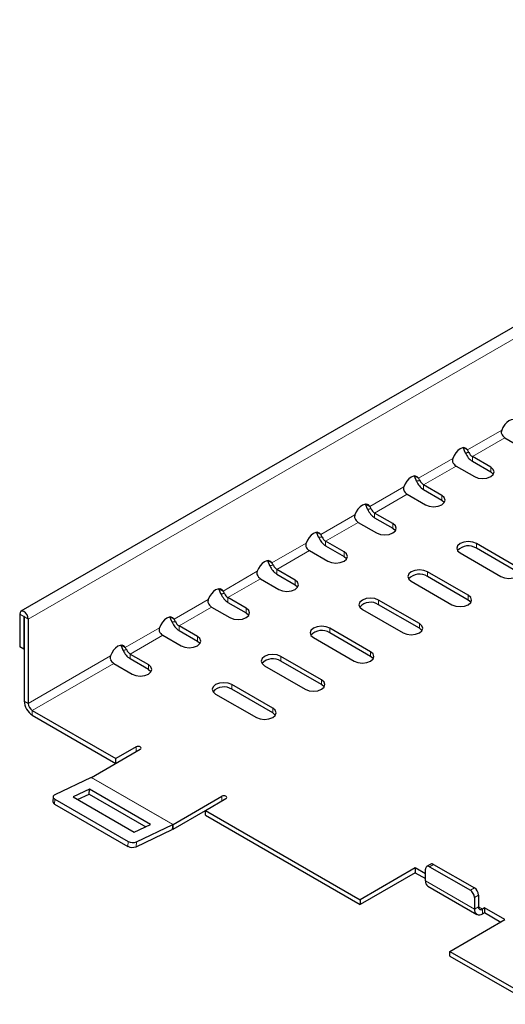
# Model space of a CAD drawing. Extents: x 133 to 2807, y 9 to 771.
# Drawn here: x 207 to 291, y 77 to 248 of the extents above; entities that cross this region are included whole.
import ezdxf

# ---------------------------------------------------------------- set-up
doc = ezdxf.new("R2010")
doc.units = 0
doc.header["$LTSCALE"] = 3
doc.header["$MEASUREMENT"] = 0
doc.layers.get('0').update_dxf_attribs({"color": 10, "linetype": 'CONTINUOUS'})
doc.layers.add('320057 320060', color=10, linetype='CONTINUOUS')

# ---------------------------------------------------------------- blocks, each defined once
blk = doc.blocks.new('A$C10304580')
at = {"linetype": 'Continuous', "lineweight": 30}
for p, q in [((353.77, 272.54), (0.22, 68.44)), ((84.22, 98.57), (87.4, 96.73)), ((77.72, 96.45), (77.01, 96.86)), ((77.96, 96.02), (77.37, 95.92)), ((81.74, 93.46), (78.56, 95.3)), ((78.56, 94.49), (81.74, 92.65)), ((75.73, 93.67), (78.91, 91.83)), ((69.23, 91.55), (68.52, 91.96)), ((69.48, 91.12), (68.88, 91.02)), ((73.26, 88.57), (70.07, 90.4)), ((70.07, 89.59), (73.26, 87.75)), ((67.25, 88.77), (70.43, 86.93)), ((60.75, 86.65), (60.04, 87.06)), ((60.99, 86.22), (60.4, 86.13)), ((64.77, 83.67), (61.59, 85.5)), ((58.76, 83.87), (61.94, 82.04)), ((61.59, 84.69), (64.77, 82.85)), ((52.26, 81.75), (51.55, 82.16)), ((52.51, 81.33), (51.91, 81.23)), ((56.29, 78.77), (53.1, 80.61)), ((50.28, 78.97), (53.46, 77.14)), ((53.1, 79.79), (56.29, 77.95)), ((86.34, 76.12), (79.27, 80.2)), ((86.34, 75.3), (79.27, 79.38)), ((43.78, 76.85), (43.07, 77.26)), ((76.44, 78.57), (83.51, 74.48)), ((44.02, 76.43), (43.43, 76.33)), ((47.8, 73.87), (44.62, 75.71)), ((77.85, 71.22), (70.78, 75.3)), ((41.79, 74.08), (44.97, 72.24)), ((44.62, 74.89), (47.8, 73.05)), ((67.95, 73.67), (75.02, 69.59)), ((77.85, 70.4), (70.78, 74.48)), ((35.29, 71.96), (34.58, 72.36)), ((35.54, 71.53), (34.94, 71.43)), ((39.32, 68.97), (36.13, 70.81)), ((69.37, 66.32), (62.3, 70.4)), ((33.3, 69.18), (36.49, 67.34)), ((36.13, 69.99), (39.32, 68.16)), ((59.47, 68.77), (66.54, 64.69)), ((69.37, 65.5), (62.3, 69.58)), ((0, 67.95), (0, 62.28)), ((0.71, 67.55), (0.71, 61.87)), ((0.78, 67.51), (0.78, 52.85)), ((1.48, 67.1), (1.48, 52.44)), ((26.8, 67.06), (26.1, 67.47)), ((27.05, 66.63), (26.46, 66.53)), ((30.83, 64.07), (27.65, 65.91)), ((27.65, 65.09), (30.83, 63.26)), ((60.88, 61.42), (53.81, 65.5)), ((24.82, 64.28), (28, 62.44)), ((50.98, 63.87), (58.05, 59.79)), ((60.88, 60.6), (53.81, 64.69)), ((0.71, 61.87), (0, 62.28)), ((0.71, 61.87), (0.78, 61.91)), ((18.32, 62.16), (17.61, 62.57)), ((18.57, 61.73), (17.97, 61.63)), ((19.16, 61.01), (22.34, 59.18)), ((22.34, 58.36), (19.16, 60.2)), ((52.4, 56.52), (45.33, 60.6)), ((16.33, 59.38), (19.52, 57.54)), ((42.5, 58.97), (49.57, 54.89)), ((52.4, 55.71), (45.33, 59.79)), ((43.91, 51.62), (36.84, 55.71)), ((43.91, 50.81), (36.84, 54.89)), ((34.01, 54.07), (41.08, 49.99)), ((2.19, 51.22), (16.69, 42.85)), ((2.19, 50.4), (16.69, 42.03)), ((12.48, 39.6), (20.93, 44.48)), ((20.22, 44.89), (16.69, 42.85)), ((16.69, 42.03), (16.69, 42.85)), ((12.41, 39.57), (6.11, 36.56)), ((5.82, 36.23), (5.75, 35.38)), ((12.1, 37.56), (9.28, 36.21)), ((9.28, 36.21), (19.89, 30.09)), ((10.06, 35.76), (12.04, 36.71)), ((12.04, 36.71), (12.1, 37.56)), ((12.04, 36.71), (21.87, 31.03)), ((22.71, 31.43), (12.1, 37.56)), ((26.62, 31.44), (35.07, 36.32)), ((32.24, 33.87), (35.78, 35.91)), ((6.05, 34.97), (18.77, 27.62)), ((6.11, 35.82), (18.84, 28.47)), ((26.62, 30.62), (32.24, 33.87)), ((32.24, 33.87), (59.11, 18.36)), ((32.24, 33.05), (32.24, 33.87)), ((32.24, 33.05), (59.11, 17.54)), ((19.89, 30.09), (22.71, 31.43)), ((20.25, 28.4), (26.56, 31.4)), ((20.19, 27.55), (26.49, 30.55)), ((71.34, 24.53), (70.63, 24.12)), ((71.13, 24.07), (78.21, 19.99)), ((71.84, 24.48), (78.91, 20.4)), ((68.66, 23.87), (59.11, 18.36)), ((68.66, 23.05), (59.11, 17.54)), ((70.43, 22.85), (68.66, 23.87)), ((68.66, 23.87), (68.66, 23.05)), ((68.66, 23.05), (70.43, 22.03)), ((70.43, 21.62), (70.43, 23.66)), ((70.84, 20.71), (79.33, 15.81)), ((79.62, 19.17), (79.62, 17.13)), ((59.11, 18.36), (59.11, 17.54)), ((78.91, 18.76), (78.91, 16.72)), ((80.68, 16.93), (80.33, 16.72)), ((80.33, 15.91), (80.68, 16.11)), ((84.22, 14.89), (80.68, 16.93)), ((80.68, 16.93), (80.68, 16.11)), ((80.68, 16.11), (83.51, 14.48)), ((74.67, 9.37), (84.22, 14.89)), ((74.67, 9.37), (89.17, 1.01)), ((74.67, 8.56), (74.67, 9.37)), ((74.67, 8.56), (89.17, 0.19))]:
    blk.add_line(p, q, dxfattribs=at)
at = {"linetype": 'Continuous', "lineweight": 0}
for p, q in [((355.04, 271.2), (1.48, 67.1)), ((83.65, 99.87), (77.72, 96.45)), ((78.56, 95.3), (84.22, 98.57)), ((75.16, 94.97), (69.23, 91.55)), ((78.56, 94.49), (78.56, 95.3)), ((70.07, 90.4), (75.73, 93.67)), ((81.74, 92.65), (81.74, 93.46)), ((66.67, 90.07), (60.75, 86.65)), ((70.07, 89.59), (70.07, 90.4)), ((61.59, 85.5), (67.25, 88.77)), ((73.26, 87.75), (73.26, 88.57)), ((61.59, 84.69), (61.59, 85.5)), ((58.19, 85.18), (52.26, 81.75)), ((53.1, 80.61), (58.76, 83.87)), ((64.77, 82.85), (64.77, 83.67)), ((53.1, 79.79), (53.1, 80.61)), ((49.7, 80.28), (43.78, 76.85)), ((44.62, 75.71), (50.28, 78.97)), ((56.29, 77.95), (56.29, 78.77)), ((79.27, 79.38), (79.27, 80.2)), ((41.22, 75.38), (35.29, 71.96)), ((44.62, 74.89), (44.62, 75.71)), ((70.78, 74.48), (70.78, 75.3)), ((36.13, 70.81), (41.79, 74.08)), ((47.8, 73.05), (47.8, 73.87)), ((32.73, 70.48), (26.8, 67.06)), ((36.13, 69.99), (36.13, 70.81)), ((62.3, 69.58), (62.3, 70.4)), ((77.85, 70.4), (77.85, 71.22)), ((27.65, 65.91), (33.3, 69.18)), ((39.32, 68.16), (39.32, 68.97)), ((0.71, 67.55), (0, 67.95)), ((0.74, 67.57), (0.71, 67.55)), ((0.78, 67.51), (1.48, 67.1)), ((24.25, 65.58), (18.32, 62.16)), ((27.65, 65.09), (27.65, 65.91)), ((53.81, 64.69), (53.81, 65.5)), ((69.37, 65.5), (69.37, 66.32)), ((19.16, 61.01), (24.82, 64.28)), ((30.83, 63.26), (30.83, 64.07)), ((15.76, 60.68), (1.48, 52.44)), ((19.16, 60.2), (19.16, 61.01)), ((45.33, 59.79), (45.33, 60.6)), ((60.88, 60.6), (60.88, 61.42)), ((2.19, 51.22), (16.33, 59.38)), ((22.34, 58.36), (22.34, 59.18)), ((52.4, 55.71), (52.4, 56.52)), ((36.84, 54.89), (36.84, 55.71)), ((1.48, 52.44), (0.78, 52.85)), ((43.91, 50.81), (43.91, 51.62)), ((2.19, 51.22), (2.19, 50.4)), ((20.22, 44.07), (20.22, 44.89)), ((12.41, 39.57), (26.56, 31.4)), ((26.62, 31.44), (12.48, 39.6)), ((35.07, 35.5), (35.07, 36.32)), ((6.11, 35.82), (6.05, 34.97)), ((26.56, 31.4), (26.49, 30.55)), ((26.62, 31.44), (26.62, 30.62)), ((18.77, 27.62), (18.84, 28.47)), ((20.25, 28.4), (20.19, 27.55)), ((71.84, 24.48), (71.13, 24.07)), ((78.91, 16.72), (70.43, 21.62)), ((78.21, 19.99), (78.91, 20.4)), ((79.62, 19.17), (78.91, 18.76)), ((79.62, 17.13), (78.91, 16.72)), ((80.33, 16.72), (79.62, 17.13)), ((80.33, 16.72), (80.33, 15.91))]:
    blk.add_line(p, q, dxfattribs=at)
at = {"linetype": 'Continuous', "lineweight": 30, "flags": 128}
for points in [[(86.2, 101.35), (85.98, 101.6), (85.68, 101.73), (85.32, 101.71), (84.92, 101.54), (84.53, 101.25), (84.17, 100.85), (83.86, 100.38), (83.65, 99.87)], [(77.72, 96.45), (77.5, 96.7), (77.19, 96.83), (76.83, 96.81), (76.44, 96.64), (76.04, 96.35), (75.68, 95.95), (75.38, 95.48), (75.16, 94.97)], [(78.91, 91.83), (79.56, 91.58), (80.33, 91.49), (81.09, 91.58), (81.74, 91.83), (82.18, 92.21), (82.33, 92.65), (82.18, 93.09), (81.74, 93.46)], [(81.74, 92.65), (82.18, 92.27), (82.2, 92.24)], [(69.23, 91.55), (69.01, 91.81), (68.71, 91.93), (68.35, 91.91), (67.95, 91.75), (67.56, 91.45), (67.2, 91.06), (66.89, 90.58), (66.67, 90.07)], [(70.43, 86.93), (71.08, 86.68), (71.84, 86.6), (72.61, 86.68), (73.26, 86.93), (73.69, 87.31), (73.84, 87.75), (73.69, 88.19), (73.26, 88.57)], [(73.26, 87.75), (73.69, 87.38), (73.71, 87.34)], [(60.75, 86.65), (60.53, 86.91), (60.22, 87.03), (59.86, 87.01), (59.47, 86.85), (59.07, 86.56), (58.71, 86.16), (58.41, 85.69), (58.19, 85.18)], [(52.26, 81.75), (52.04, 82.01), (51.74, 82.13), (51.38, 82.11), (50.98, 81.95), (50.59, 81.66), (50.23, 81.26), (49.92, 80.79), (49.7, 80.28)], [(61.94, 82.04), (62.59, 81.78), (63.36, 81.7), (64.12, 81.78), (64.77, 82.04), (65.2, 82.41), (65.36, 82.85), (65.2, 83.29), (64.77, 83.67)], [(64.77, 82.85), (65.2, 82.48), (65.23, 82.44)], [(79.27, 80.2), (78.62, 80.45), (77.85, 80.54), (77.09, 80.45), (76.44, 80.2), (76, 79.82), (75.85, 79.38), (76, 78.94), (76.44, 78.57)], [(53.46, 77.14), (54.11, 76.89), (54.87, 76.8), (55.64, 76.89), (56.29, 77.14), (56.72, 77.51), (56.87, 77.95), (56.72, 78.4), (56.29, 78.77)], [(43.78, 76.85), (43.56, 77.11), (43.25, 77.23), (42.89, 77.21), (42.5, 77.05), (42.1, 76.76), (41.74, 76.36), (41.44, 75.89), (41.22, 75.38)], [(56.29, 77.95), (56.72, 77.58), (56.74, 77.54)], [(70.78, 75.3), (70.13, 75.55), (69.37, 75.64), (68.6, 75.55), (67.95, 75.3), (67.52, 74.93), (67.37, 74.48), (67.52, 74.04), (67.95, 73.67)], [(83.51, 74.48), (84.16, 74.23), (84.92, 74.15), (85.69, 74.23), (86.34, 74.48), (86.77, 74.86), (86.92, 75.3), (86.77, 75.74), (86.34, 76.12)], [(44.97, 72.24), (45.62, 71.99), (46.39, 71.9), (47.15, 71.99), (47.8, 72.24), (48.23, 72.61), (48.39, 73.05), (48.23, 73.5), (47.8, 73.87)], [(35.29, 71.96), (35.07, 72.21), (34.77, 72.34), (34.41, 72.31), (34.01, 72.15), (33.62, 71.86), (33.26, 71.46), (32.95, 70.99), (32.73, 70.48)], [(47.8, 73.05), (48.23, 72.68), (48.26, 72.65)], [(62.3, 70.4), (61.65, 70.65), (60.88, 70.74), (60.12, 70.65), (59.47, 70.4), (59.03, 70.03), (58.88, 69.59), (59.03, 69.14), (59.47, 68.77)], [(75.02, 69.59), (75.67, 69.33), (76.44, 69.25), (77.2, 69.33), (77.85, 69.59), (78.29, 69.96), (78.44, 70.4), (78.29, 70.84), (77.85, 71.22)], [(78.31, 69.99), (78.29, 70.03), (77.85, 70.4)], [(1.48, 67.1), (1.43, 67.46), (1.27, 67.83), (1.03, 68.15), (0.74, 68.38), (0.46, 68.48), (0.22, 68.44), (0.06, 68.25), (0, 67.95)], [(36.49, 67.34), (37.14, 67.09), (37.9, 67), (38.67, 67.09), (39.32, 67.34), (39.75, 67.71), (39.9, 68.16), (39.75, 68.6), (39.32, 68.97)], [(0.78, 67.51), (0.78, 67.52), (0.77, 67.54), (0.76, 67.56), (0.74, 67.57), (0.73, 67.57), (0.72, 67.57), (0.71, 67.56), (0.71, 67.55)], [(26.8, 67.06), (26.59, 67.31), (26.28, 67.44), (25.92, 67.42), (25.53, 67.25), (25.13, 66.96), (24.77, 66.56), (24.47, 66.09), (24.25, 65.58)], [(39.32, 68.16), (39.75, 67.78), (39.77, 67.75)], [(53.81, 65.5), (53.16, 65.75), (52.4, 65.84), (51.63, 65.75), (50.98, 65.5), (50.55, 65.13), (50.4, 64.69), (50.55, 64.24), (50.98, 63.87)], [(66.54, 64.69), (67.19, 64.44), (67.95, 64.35), (68.72, 64.44), (69.37, 64.69), (69.8, 65.06), (69.95, 65.5), (69.8, 65.94), (69.37, 66.32)], [(69.82, 65.09), (69.8, 65.13), (69.37, 65.5)], [(28, 62.44), (28.65, 62.19), (29.42, 62.1), (30.18, 62.19), (30.83, 62.44), (31.26, 62.82), (31.42, 63.26), (31.26, 63.7), (30.83, 64.07)], [(18.32, 62.16), (18.1, 62.42), (17.8, 62.54), (17.43, 62.52), (17.04, 62.36), (16.65, 62.06), (16.29, 61.67), (15.98, 61.19), (15.76, 60.68)], [(30.83, 63.26), (31.26, 62.88), (31.29, 62.85)], [(45.33, 60.6), (44.68, 60.85), (43.91, 60.94), (43.15, 60.85), (42.5, 60.6), (42.06, 60.23), (41.91, 59.79), (42.06, 59.35), (42.5, 58.97)], [(58.05, 59.79), (58.7, 59.54), (59.47, 59.45), (60.23, 59.54), (60.88, 59.79), (61.32, 60.16), (61.47, 60.6), (61.32, 61.05), (60.88, 61.42)], [(61.34, 60.2), (61.32, 60.23), (60.88, 60.6)], [(19.52, 57.54), (20.16, 57.29), (20.93, 57.2), (21.7, 57.29), (22.34, 57.54), (22.78, 57.92), (22.93, 58.36), (22.78, 58.8), (22.34, 59.18)], [(22.34, 58.36), (22.78, 57.98), (22.8, 57.95)], [(49.57, 54.89), (50.22, 54.64), (50.98, 54.55), (51.75, 54.64), (52.4, 54.89), (52.83, 55.26), (52.98, 55.71), (52.83, 56.15), (52.4, 56.52)], [(36.84, 55.71), (36.19, 55.96), (35.43, 56.04), (34.66, 55.96), (34.01, 55.71), (33.58, 55.33), (33.43, 54.89), (33.58, 54.45), (34.01, 54.07)], [(52.85, 55.3), (52.83, 55.33), (52.4, 55.71)], [(41.08, 49.99), (41.73, 49.74), (42.5, 49.65), (43.26, 49.74), (43.91, 49.99), (44.34, 50.37), (44.5, 50.81), (44.34, 51.25), (43.91, 51.62)], [(44.37, 50.4), (44.34, 50.43), (43.91, 50.81)], [(20.93, 44.48), (21.04, 44.57), (21.08, 44.68), (21.04, 44.8), (20.93, 44.89), (20.77, 44.95), (20.58, 44.97), (20.39, 44.95), (20.22, 44.89)], [(6.11, 36.56), (5.98, 36.49), (5.89, 36.4), (5.83, 36.31), (5.81, 36.21), (5.83, 36.1), (5.89, 36), (5.98, 35.91), (6.11, 35.82)], [(35.78, 35.91), (35.89, 36), (35.93, 36.11), (35.89, 36.22), (35.78, 36.32), (35.62, 36.38), (35.43, 36.4), (35.23, 36.38), (35.07, 36.32)]]:
    blk.add_lwpolyline(points, dxfattribs=at)
at = {"linetype": 'Continuous', "lineweight": 30}
for centre, radius, start, end in [((85.04, 99.85), 1.52, 201.7675, 237.463), ((80.2, 97.05), 3.04, 201.7675, 237.463), ((79.38, 96.59), 1.52, 201.7675, 237.463), ((76.55, 94.95), 1.52, 201.7675, 237.463), ((71.71, 92.15), 3.04, 201.7675, 237.463), ((70.89, 91.69), 1.52, 201.7675, 237.463), ((68.06, 90.05), 1.52, 201.7675, 237.463), ((63.23, 87.26), 3.04, 201.7675, 237.463), ((62.41, 86.79), 1.52, 201.7675, 237.463), ((59.58, 85.16), 1.52, 201.7675, 237.463), ((54.74, 82.36), 3.04, 201.7675, 237.463), ((53.92, 81.89), 1.52, 201.7675, 237.463), ((51.09, 80.26), 1.52, 201.7675, 237.463), ((77.87, 77.21), 2.59, 57.2966, 136.868), ((46.26, 77.46), 3.04, 201.7675, 237.463), ((45.44, 76.99), 1.52, 201.7675, 237.463), ((42.61, 75.36), 1.52, 201.7675, 237.463), ((69.38, 72.31), 2.59, 57.2966, 136.868), ((37.77, 72.56), 3.04, 201.7675, 237.463), ((36.95, 72.09), 1.52, 201.7675, 237.463), ((34.12, 70.46), 1.52, 201.7675, 237.463), ((60.9, 67.41), 2.59, 57.2966, 136.868), ((25.64, 65.56), 1.52, 201.7675, 237.463), ((29.29, 67.66), 3.04, 201.7675, 237.463), ((28.47, 67.19), 1.52, 201.7675, 237.463), ((52.41, 62.51), 2.59, 57.2966, 136.868), ((20.8, 62.76), 3.04, 201.7675, 237.463), ((19.98, 62.3), 1.52, 201.7675, 237.463), ((17.15, 60.66), 1.52, 201.7675, 237.463), ((43.93, 57.61), 2.59, 57.2966, 136.868), ((35.44, 52.71), 2.59, 57.2966, 136.868), ((3.85, 52.99), 3.07, 182.6055, 237.3945), ((3.02, 52.51), 1.54, 182.6055, 237.3945), ((12.03, 40.36), 0.882, 295.5191, 300.0477), ((6.21, 35.4), 0.455, 182.2199, 249.1554), ((26.18, 32.2), 0.882, 295.5191, 300.0477), ((25.74, 32.15), 1.76, 295.5191, 300.0477), ((19.56, 29.1), 1.67, 241.9951, 292.1066), ((19.62, 29.94), 1.67, 241.9951, 292.1066), ((70.86, 23.73), 0.437, 50.7967, 189.214), ((71.55, 24.07), 0.503, 54.3824, 114.3071), ((71.41, 21.51), 0.986, 173.7012, 234.9867), ((77.38, 18.69), 1.54, 2.6055, 57.3945), ((78.09, 19.1), 1.54, 2.6055, 57.3945), ((80.05, 17.06), 0.437, 170.786, 309.2033), ((79.78, 16.58), 0.873, 170.786, 309.2033)]:
    blk.add_arc(centre, radius, start, end, dxfattribs=at)
for points in [[(83.65, 99.87), (83.57, 99.67), (83.56, 99.47), (83.62, 99.29)], [(77.96, 96.02), (77.88, 96.19), (77.8, 96.34), (77.72, 96.45)], [(75.16, 94.97), (75.08, 94.77), (75.07, 94.57), (75.14, 94.39)], [(69.48, 91.12), (69.39, 91.29), (69.31, 91.44), (69.23, 91.55)], [(66.67, 90.07), (66.6, 89.87), (66.59, 89.67), (66.65, 89.49)], [(60.99, 86.22), (60.91, 86.39), (60.83, 86.54), (60.75, 86.65)], [(58.19, 85.18), (58.11, 84.98), (58.1, 84.77), (58.17, 84.59)], [(52.51, 81.33), (52.42, 81.49), (52.34, 81.65), (52.26, 81.75)], [(49.7, 80.28), (49.62, 80.08), (49.62, 79.87), (49.68, 79.69)], [(41.22, 75.38), (41.14, 75.18), (41.13, 74.98), (41.2, 74.79)], [(44.02, 76.43), (43.94, 76.6), (43.85, 76.75), (43.78, 76.85)], [(35.54, 71.53), (35.45, 71.7), (35.37, 71.85), (35.29, 71.96)], [(32.73, 70.48), (32.65, 70.28), (32.65, 70.08), (32.71, 69.9)], [(27.05, 66.63), (26.97, 66.8), (26.88, 66.95), (26.8, 67.06)], [(24.25, 65.58), (24.17, 65.38), (24.16, 65.18), (24.22, 65)], [(18.57, 61.73), (18.48, 61.9), (18.4, 62.05), (18.32, 62.16)], [(15.76, 60.68), (15.68, 60.48), (15.68, 60.28), (15.74, 60.1)]]:
    blk.add_open_spline(points, degree=3, dxfattribs=at)
for points in [[(77.37, 95.92), (77.35, 95.96), (77.32, 96.04), (77.27, 96.15), (77.22, 96.26), (77.18, 96.37), (77.14, 96.47), (77.1, 96.58), (77.07, 96.67), (77.04, 96.77), (77.02, 96.83), (77.01, 96.86)], [(68.88, 91.02), (68.87, 91.06), (68.83, 91.14), (68.78, 91.25), (68.74, 91.36), (68.69, 91.47), (68.65, 91.58), (68.62, 91.68), (68.58, 91.78), (68.55, 91.87), (68.53, 91.93), (68.52, 91.96)], [(60.4, 86.13), (60.38, 86.16), (60.35, 86.24), (60.3, 86.35), (60.25, 86.46), (60.21, 86.57), (60.17, 86.68), (60.13, 86.78), (60.1, 86.88), (60.07, 86.97), (60.05, 87.03), (60.04, 87.06)], [(51.91, 81.23), (51.9, 81.27), (51.86, 81.34), (51.81, 81.45), (51.77, 81.57), (51.72, 81.67), (51.68, 81.78), (51.65, 81.88), (51.61, 81.98), (51.58, 82.07), (51.56, 82.13), (51.55, 82.16)], [(43.43, 76.33), (43.41, 76.37), (43.38, 76.44), (43.33, 76.56), (43.28, 76.67), (43.24, 76.78), (43.2, 76.88), (43.16, 76.98), (43.13, 77.08), (43.1, 77.17), (43.08, 77.23), (43.07, 77.26)], [(34.94, 71.43), (34.93, 71.47), (34.89, 71.55), (34.84, 71.66), (34.8, 71.77), (34.75, 71.88), (34.71, 71.98), (34.68, 72.08), (34.64, 72.18), (34.61, 72.28), (34.59, 72.33), (34.58, 72.36)], [(26.46, 66.53), (26.44, 66.57), (26.41, 66.65), (26.36, 66.76), (26.31, 66.87), (26.27, 66.98), (26.23, 67.08), (26.19, 67.19), (26.16, 67.28), (26.12, 67.38), (26.11, 67.44), (26.1, 67.47)], [(17.97, 61.63), (17.96, 61.67), (17.92, 61.75), (17.87, 61.86), (17.83, 61.97), (17.78, 62.08), (17.74, 62.19), (17.7, 62.29), (17.67, 62.39), (17.64, 62.48), (17.62, 62.54), (17.61, 62.57)]]:
    blk.add_open_spline(points, degree=3, knots=[0, 0, 0, 0, 0.111012, 0.221844, 0.332584, 0.443319, 0.554138, 0.665129, 0.776378, 0.887973, 1, 1, 1, 1], dxfattribs=at)

msp = doc.modelspace()

# ---------------------------------------------------------------- block references
at = {"layer": '320057 320060'}
msp.add_blockref('A$C10304580', (206.717, 76.432), dxfattribs=at)

doc.saveas('drawing.dxf')
